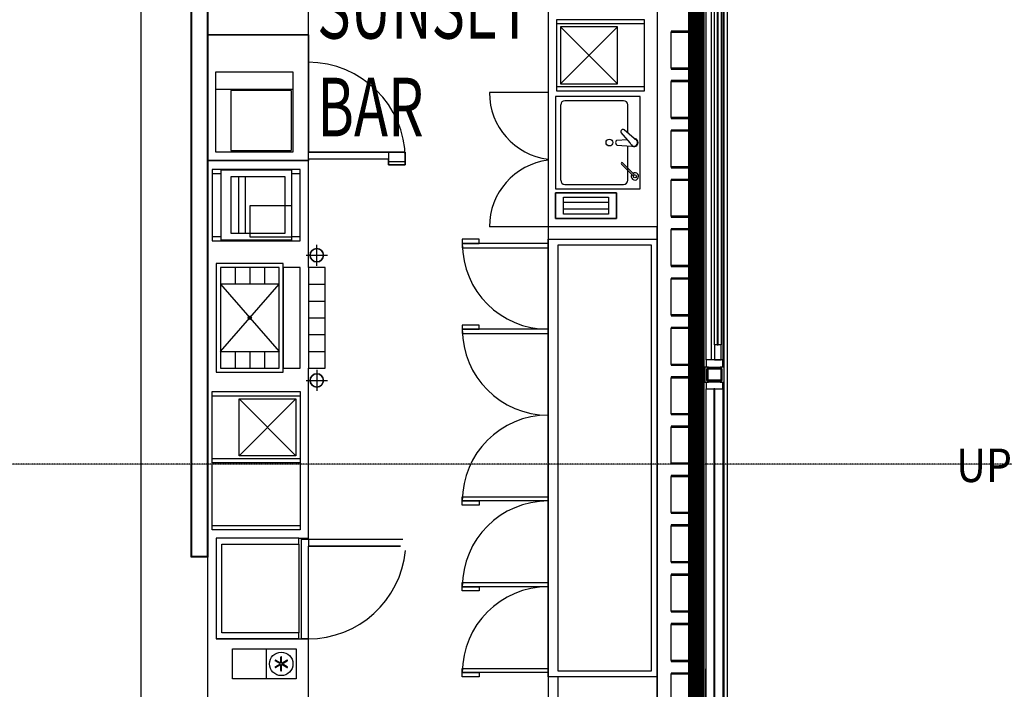
# Model space of a CAD drawing. Extents: x -70900 to 46825, y -41515 to 17850.
# Drawn here: x -37887 to -32013, y -17237 to -13242 of the extents above; entities that cross this region are included whole.
import ezdxf

# ---------------------------------------------------------------- set-up
doc = ezdxf.new("R2010")
doc.units = 0
doc.linetypes.add('X-2559-GF$0$EDG-1DOT-2', pattern=[5, 2, -1.4, 0.2, -1.4])
doc.linetypes.add('X-2559-GF$0$EDG-DASH-3', pattern=[4.5, 3, -1.5])
for name, color, linetype in [('LIT-FITT', 6, 'CONTINUOUS'), ('LIT-NEON', 5, 'CONTINUOUS'), ('SYM-050', 6, 'CONTINUOUS'), ('SYM-ATT', 2, 'CONTINUOUS'), ('SYM-TEXT', 7, 'CONTINUOUS'), ('X-2559-GF$0$A-AREA-IDEN', 31, 'CONTINUOUS'), ('X-2559-GF$0$A-DETL-8', 11, 'CONTINUOUS'), ('X-2559-GF$0$A-DETL-GENF', 11, 'CONTINUOUS'), ('X-2559-GF$0$A-DETL-GENF-8', 11, 'CONTINUOUS'), ('X-2559-GF$0$A-DETL-GENF-HDLN', 11, 'CONTINUOUS'), ('X-2559-GF$0$A-FLOR-1', 11, 'CONTINUOUS'), ('X-2559-GF$0$A-FLOR-OVHD', 31, 'X-2559-GF$0$EDG-DASH-3'), ('X-2559-GF$0$A-GLAZ-4', 11, 'CONTINUOUS'), ('X-2559-GF$0$A-GLAZ-5', 11, 'CONTINUOUS'), ('X-2559-GF$0$A-WALL-3', 8, 'CONTINUOUS'), ('X-2559-GF$0$A-WALL-4', 8, 'CONTINUOUS'), ('X-2559-GF$0$Q-CASE', 11, 'CONTINUOUS'), ('X-2559-GF$0$Q-CASE-1', 11, 'CONTINUOUS'), ('X-2559-GF$0$Q-SPCQ', 11, 'CONTINUOUS'), ('X-2559-GF$0$Q-SPCQ-HDLN', 11, 'CONTINUOUS'), ('X-2559-GF$0$S-COLS-4', 8, 'CONTINUOUS'), ('X-2559-GF$0$S-GRID-1', 133, 'X-2559-GF$0$EDG-1DOT-2'), ('X-XREF', 7, 'CONTINUOUS')]:
    doc.layers.add(name, color=color, linetype=linetype)
doc.styles.add('EDG', font='edg.shx', dxfattribs={"width": 0.9})
doc.styles.add('X-2559-GF$0$EDG', font='edg.shx', dxfattribs={"width": 0.9})

# ---------------------------------------------------------------- blocks, each defined once
blk = doc.blocks.new('X-2559-GF')
at = {"layer": 'X-2559-GF$0$A-DETL-8'}
blk.add_line((-33664.6, -18658.8), (-33664.6, 11063.7), dxfattribs=at)
at = {"layer": 'X-2559-GF$0$A-DETL-GENF'}
for p, q in [((-36764.6, -13332.3), (-36164.6, -13332.3)), ((-36164.6, -13332.3), (-36164.6, -14032.9)), ((-36717.6, -13655.8), (-36257.6, -13655.8)), ((-34184.6, -13699.8), (-34689.6, -13699.8)), ((-34689.6, -13699.8), (-34689.6, -14249.8)), ((-34184.6, -14249.8), (-34184.6, -13699.8)), ((-36164.6, -14032.9), (-35586.5, -14032.9)), ((-35586.5, -14032.9), (-35586.5, -14106.8)), ((-36164.6, -14082.3), (-36764.6, -14082.3)), ((-36164.6, -14073.8), (-36164.6, -14082.3)), ((-35686.3, -14073.8), (-36164.6, -14073.8)), ((-35686.3, -14106.8), (-35686.3, -14073.8)), ((-34228.7, -14157.7), (-34290.7, -14095.7)), ((-36684.6, -14137.7), (-36264.6, -14137.7)), ((-36684.6, -14557.7), (-36684.6, -14137.7)), ((-36264.6, -14137.7), (-36264.6, -14557.7)), ((-35586.5, -14106.8), (-35686.3, -14106.8)), ((-34297.8, -14102.8), (-34235.8, -14164.7)), ((-34689.6, -14249.8), (-34184.6, -14249.8)), ((-34327.6, -14274.8), (-34689.6, -14274.8)), ((-34689.6, -14274.8), (-34689.6, -14426.8)), ((-34327.6, -14426.8), (-34327.6, -14274.8)), ((-34689.6, -14426.8), (-34327.6, -14426.8)), ((-36264.6, -14557.7), (-36684.6, -14557.7)), ((-36714.6, -14695.2), (-36714.6, -15345.2)), ((-36314.6, -14695.2), (-36714.6, -14695.2)), ((-36314.6, -15345.2), (-36314.6, -14695.2)), ((-36214.6, -14720.2), (-36314.6, -14720.2)), ((-36314.6, -14720.2), (-36314.6, -15320.2)), ((-36314.6, -14720.2), (-36314.6, -15320.2)), ((-36214.6, -14720.2), (-36314.6, -14720.2)), ((-36214.6, -15320.2), (-36214.6, -14720.2)), ((-36214.6, -15320.2), (-36214.6, -14720.2)), ((-36164.6, -14720.2), (-36164.6, -15320.2)), ((-36064.6, -14720.2), (-36164.6, -14720.2)), ((-36064.6, -15320.2), (-36064.6, -14720.2)), ((-36314.6, -15320.2), (-36214.6, -15320.2)), ((-36314.6, -15320.2), (-36214.6, -15320.2)), ((-36164.6, -15320.2), (-36064.6, -15320.2)), ((-36714.6, -15345.2), (-36314.6, -15345.2)), ((-36164.6, -16341.9), (-36164.6, -16382.8)), ((-35601.8, -16341.9), (-36164.6, -16341.9)), ((-36164.6, -16382.8), (-35615.3, -16382.8)), ((-36616.7, -16994.8), (-36236.7, -16994.8)), ((-36616.7, -17174.8), (-36616.7, -16994.8)), ((-36236.7, -16994.8), (-36236.7, -17174.8)), ((-36331.7, -17084.8), (-36362.6, -17067)), ((-36362.6, -17102.7), (-36331.7, -17084.8)), ((-36329.2, -17080.5), (-36360.1, -17062.7)), ((-36360.1, -17107), (-36329.2, -17089.2)), ((-36329.2, -17080.5), (-36329.2, -17044.8)), ((-36329.2, -17124.8), (-36329.2, -17089.2)), ((-36324.2, -17080.5), (-36324.2, -17044.8)), ((-36324.2, -17080.5), (-36293.3, -17062.7)), ((-36293.3, -17107), (-36324.2, -17089.2)), ((-36324.2, -17124.8), (-36324.2, -17089.2)), ((-36321.7, -17084.8), (-36290.8, -17067)), ((-36290.8, -17102.7), (-36321.7, -17084.8)), ((-36236.7, -17174.8), (-36616.7, -17174.8))]:
    blk.add_line(p, q, dxfattribs=at)
blk.add_circle((-36326.7, -17084.8), 70, dxfattribs=at)
for centre, radius, start, end in [((-34294, -14099.4), 5.01, 48.20147, 221.79853), ((-34217.1, -14176.3), 22, 148.13656, 121.86344), ((-36114.6, -14646.8), 39.7, 90, 270), ((-36114.6, -14646.8), 39.7, 270, 90), ((-36114.6, -15393.6), 39.7, 90, 270), ((-36114.6, -15393.6), 39.7, 270, 90), ((-36361.4, -17064.8), 2.5, 60, 240), ((-36326.7, -17044.8), 2.5, 0, 180), ((-36292.1, -17064.8), 2.5, 300, 120), ((-36361.4, -17104.8), 2.5, 120, 300), ((-36326.7, -17124.8), 2.5, 180, 0), ((-36292.1, -17104.8), 2.5, 240, 60)]:
    blk.add_arc(centre, radius, start, end, dxfattribs=at)
at = {"layer": 'X-2559-GF$0$A-DETL-GENF-8'}
for p, q in [((-36859.6, -16443.8), (-36859.6, -12103.8)), ((-36859.6, -16443.8), (-36859.6, -12103.8)), ((-36769.6, -12103.8), (-36769.6, -16443.8)), ((-36769.6, -12103.8), (-36769.6, -16443.8)), ((-36764.6, -13332.3), (-36164.6, -13332.3)), ((-36164.6, -13332.3), (-36764.6, -13332.3)), ((-36164.6, -14082.3), (-36164.6, -13332.3)), ((-36717.6, -13552.3), (-36257.6, -13552.3)), ((-36717.6, -14032.3), (-36717.6, -13552.3)), ((-36257.6, -13552.3), (-36257.6, -14032.3)), ((-34184.6, -13699.8), (-34689.6, -13699.8)), ((-34689.6, -13699.8), (-34689.6, -14249.8)), ((-34284.6, -13724.8), (-34634.6, -13724.8)), ((-34184.6, -14249.8), (-34184.6, -13699.8)), ((-34659.6, -14199.8), (-34659.6, -13749.8)), ((-34259.6, -13917.3), (-34259.6, -13749.8)), ((-34245.9, -13976.7), (-34298.4, -13915.5)), ((-34220.3, -13951.1), (-34281.5, -13898.5)), ((-34323.9, -13959.8), (-34262.8, -13956.9)), ((-36257.6, -14032.3), (-36717.6, -14032.3)), ((-35586.5, -14032.9), (-36164.6, -14032.9)), ((-35686.3, -14032.9), (-35686.3, -14106.8)), ((-35586.5, -14106.8), (-35586.5, -14032.9)), ((-34323.9, -13989.8), (-34235.8, -13995.4)), ((-34259.6, -14181.9), (-34259.6, -13993.9)), ((-34235.8, -13995.4), (-34231.9, -13997.1)), ((-36221.6, -14082.3), (-36764.6, -14082.3)), ((-36764.6, -14082.3), (-36164.6, -14082.3)), ((-35686.3, -14073.8), (-36164.6, -14073.8)), ((-35586.5, -14090), (-35686.3, -14090)), ((-34290.7, -14095.7), (-34218.9, -14167.5)), ((-36684.6, -14137.7), (-36264.6, -14137.7)), ((-36684.6, -14557.7), (-36684.6, -14137.7)), ((-36264.6, -14137.7), (-36264.6, -14557.7)), ((-35686.3, -14106.8), (-35586.5, -14106.8)), ((-34297.8, -14102.8), (-34226, -14174.5)), ((-36624.6, -14177.7), (-36304.6, -14177.7)), ((-36624.6, -14517.7), (-36624.6, -14177.7)), ((-36579.4, -14177.7), (-36542.6, -14177.7)), ((-36579.4, -14517.7), (-36579.4, -14177.7)), ((-36542.6, -14177.7), (-36542.6, -14517.7)), ((-36304.6, -14177.7), (-36304.6, -14517.7)), ((-34259.6, -14199.8), (-34259.6, -14181.9)), ((-34689.6, -14249.8), (-34184.6, -14249.8)), ((-34634.6, -14224.8), (-34284.6, -14224.8)), ((-34689.6, -14274.8), (-34327.6, -14274.8)), ((-34689.6, -14426.8), (-34689.6, -14274.8)), ((-34642.1, -14299.8), (-34375.1, -14299.8)), ((-34642.1, -14401.8), (-34642.1, -14299.8)), ((-34642.1, -14330.8), (-34375.1, -14330.8)), ((-34375.1, -14299.8), (-34375.1, -14401.8)), ((-34327.6, -14274.8), (-34327.6, -14426.8)), ((-34642.1, -14370.8), (-34375.1, -14370.8)), ((-34327.6, -14426.8), (-34689.6, -14426.8)), ((-34375.1, -14401.8), (-34642.1, -14401.8)), ((-36264.6, -14557.7), (-36684.6, -14557.7)), ((-36304.6, -14517.7), (-36624.6, -14517.7)), ((-36542.6, -14517.7), (-36579.4, -14517.7)), ((-36114.6, -14709.8), (-36114.6, -14583.8)), ((-36177.6, -14646.8), (-36051.6, -14646.8)), ((-36314.6, -14695.2), (-36714.6, -14695.2)), ((-36714.6, -14695.2), (-36714.6, -15345.2)), ((-36689.6, -14720.2), (-36689.6, -15320.2)), ((-36339.6, -14720.2), (-36689.6, -14720.2)), ((-36602.1, -14720.2), (-36602.1, -14820.2)), ((-36514.6, -14720.2), (-36514.6, -14820.2)), ((-36427.1, -14720.2), (-36427.1, -14820.2)), ((-36339.6, -15320.2), (-36339.6, -14720.2)), ((-36314.6, -15345.2), (-36314.6, -14695.2)), ((-36214.6, -14720.2), (-36314.6, -14720.2)), ((-36314.6, -14720.2), (-36314.6, -15320.2)), ((-36214.6, -15320.2), (-36214.6, -14720.2)), ((-36164.6, -14720.2), (-36164.6, -15320.2)), ((-36064.6, -14720.2), (-36164.6, -14720.2)), ((-36164.6, -14720.2), (-36164.6, -15320.2)), ((-36114.6, -14720.2), (-36164.6, -14720.2)), ((-36064.6, -15320.2), (-36064.6, -14720.2)), ((-36339.6, -14820.2), (-36689.6, -14820.2)), ((-36689.6, -15220.2), (-36339.6, -14820.2)), ((-36689.6, -14820.2), (-36339.6, -15220.2)), ((-36164.6, -14820.2), (-36064.6, -14820.2)), ((-36164.6, -14920.2), (-36064.6, -14920.2)), ((-36164.6, -15020.2), (-36064.6, -15020.2)), ((-36164.6, -15120.2), (-36064.6, -15120.2)), ((-36689.6, -15220.2), (-36339.6, -15220.2)), ((-36602.1, -15220.2), (-36602.1, -15320.2)), ((-36514.6, -15220.2), (-36514.6, -15320.2)), ((-36427.1, -15220.2), (-36427.1, -15320.2)), ((-36164.6, -15220.2), (-36064.6, -15220.2)), ((-36689.6, -15320.2), (-36339.6, -15320.2)), ((-36314.6, -15320.2), (-36214.6, -15320.2)), ((-36164.6, -15320.2), (-36114.6, -15320.2)), ((-36164.6, -15320.2), (-36064.6, -15320.2)), ((-36114.6, -15330.6), (-36114.6, -15456.6)), ((-36714.6, -15345.2), (-36314.6, -15345.2)), ((-36177.6, -15393.6), (-36051.6, -15393.6)), ((-36166.4, -16335.2), (-36166.4, -16341.7)), ((-35601.8, -16341.9), (-36164.6, -16341.9)), ((-35615.3, -16382.8), (-36164.6, -16382.8)), ((-36769.6, -16443.8), (-36859.6, -16443.8)), ((-36769.6, -16443.8), (-36859.6, -16443.8))]:
    blk.add_line(p, q, dxfattribs=at)
for centre, radius in [((-34369.2, -13974.8), 20), ((-34217.1, -14176.3), 9.05), ((-36114.6, -14646.8), 39.7), ((-36514.6, -15020.2), 10), ((-36114.6, -15393.6), 39.7)]:
    blk.add_circle(centre, radius, dxfattribs=at)
for centre, radius, start, end in [((-34634.6, -13749.8), 25, 90, 180), ((-34284.6, -13749.8), 25, 0, 90), ((-34288.5, -13908.5), 12.2, 54.90323, 215.09677), ((-34314.3, -13974.8), 17.8, 122.45592, 237.54408), ((-34264.6, -13993.2), 25, 23.34898, 41.30956), ((-34222.1, -13974.8), 21.3, 203.34898, 66.65102), ((-34222.1, -13974.8), 24.3, 246.17259, 87.11805), ((-34203.8, -13932.3), 25, 228.69044, 246.65102), ((-34294, -14099.4), 5.01, 48.20147, 221.79853), ((-34217.1, -14176.3), 22, 148.13656, 121.86344), ((-34634.6, -14199.8), 25, 180, 270), ((-34284.6, -14199.8), 25, 270, 0)]:
    blk.add_arc(centre, radius, start, end, dxfattribs=at)
at = {"layer": 'X-2559-GF$0$A-DETL-GENF-HDLN'}
for p, q in [((-34684.6, -13241.8), (-34684.6, -13666.8)), ((-34159.6, -13241.8), (-34684.6, -13241.8)), ((-34159.6, -13266.8), (-34684.6, -13266.8)), ((-34159.6, -13666.8), (-34159.6, -13241.8)), ((-34660.5, -13284.3), (-34660.5, -13624.3)), ((-34320.5, -13284.3), (-34660.5, -13284.3)), ((-34320.5, -13284.3), (-34660.5, -13624.3)), ((-34320.5, -13624.3), (-34660.5, -13284.3)), ((-34320.5, -13624.3), (-34320.5, -13284.3)), ((-34660.5, -13624.3), (-34320.5, -13624.3)), ((-36267.7, -13663.8), (-36627.7, -13663.8)), ((-36627.7, -13663.8), (-36627.7, -14022.8)), ((-36267.7, -13663.8), (-36267.7, -14022.8)), ((-34734.6, -13676.8), (-35084.6, -13676.8)), ((-34159.6, -13641.8), (-34684.6, -13641.8)), ((-34684.6, -13666.8), (-34159.6, -13666.8)), ((-36627.7, -14022.8), (-36267.7, -14022.8)), ((-36214.6, -14135.2), (-36739.6, -14135.2)), ((-36739.6, -14135.2), (-36739.6, -14560.2)), ((-36214.6, -14560.2), (-36214.6, -14135.2)), ((-36739.6, -14160.2), (-36684.6, -14160.2)), ((-36264.6, -14160.2), (-36214.6, -14160.2)), ((-36264.6, -14352.7), (-36514.6, -14352.7)), ((-36514.6, -14352.7), (-36514.6, -14537.7)), ((-34734.6, -14476.8), (-35084.6, -14476.8)), ((-36739.6, -14535.2), (-36684.6, -14535.2)), ((-36739.6, -14560.2), (-36214.6, -14560.2)), ((-36514.6, -14537.7), (-36264.6, -14537.7)), ((-36264.6, -14535.2), (-36214.6, -14535.2)), ((-34734.6, -17161.8), (-34734.6, -14551.8)), ((-34734.6, -14551.8), (-34084.6, -14551.8)), ((-34084.6, -14551.8), (-34084.6, -17161.8)), ((-34677.6, -14586.8), (-34677.6, -17126.8)), ((-34117.6, -14586.8), (-34677.6, -14586.8)), ((-34117.6, -17126.8), (-34117.6, -14586.8)), ((-36739.6, -15460.2), (-36214.6, -15460.2)), ((-36739.6, -15885.2), (-36739.6, -15460.2)), ((-36739.6, -15485.2), (-36214.6, -15485.2)), ((-36578.7, -15502.7), (-36238.7, -15502.7)), ((-36578.7, -15842.7), (-36578.7, -15502.7)), ((-36578.7, -15502.7), (-36238.7, -15842.7)), ((-36578.7, -15842.7), (-36238.7, -15502.7)), ((-36238.7, -15502.7), (-36238.7, -15842.7)), ((-36214.6, -15460.2), (-36214.6, -15885.2)), ((-36238.7, -15842.7), (-36578.7, -15842.7)), ((-36739.6, -15860.2), (-36214.6, -15860.2)), ((-36739.6, -16285.2), (-36739.6, -15860.2)), ((-36739.6, -15860.2), (-36214.6, -15860.2)), ((-36739.6, -15885.2), (-36214.6, -15885.2)), ((-36214.6, -15885.2), (-36739.6, -15885.2)), ((-36214.6, -15860.2), (-36214.6, -16285.2)), ((-36739.6, -16260.2), (-36214.6, -16260.2)), ((-36214.6, -16285.2), (-36739.6, -16285.2)), ((-36714.6, -16335.2), (-36714.6, -16935.2)), ((-36221.6, -16335.2), (-36714.6, -16335.2)), ((-36681.6, -16370.2), (-36221.6, -16370.2)), ((-36681.6, -16900.2), (-36681.6, -16370.2)), ((-36221.6, -16335.2), (-36164.6, -16335.2)), ((-36221.6, -16370.2), (-36221.6, -16335.2)), ((-36221.6, -16370.2), (-36221.6, -16900.2)), ((-36207.3, -16341.7), (-36166.4, -16341.7)), ((-36207.3, -16341.7), (-36207.3, -16935.2)), ((-36221.6, -16900.2), (-36681.6, -16900.2)), ((-36221.6, -16935.2), (-36221.6, -16900.2)), ((-36221.6, -16935.2), (-36714.6, -16935.2)), ((-36714.6, -16935.2), (-36221.6, -16935.2)), ((-36221.6, -16935.2), (-36164.6, -16935.2)), ((-36166.4, -16935.2), (-36207.3, -16935.2)), ((-36416.7, -16994.8), (-36416.7, -17174.8)), ((-34677.6, -17126.8), (-34117.6, -17126.8)), ((-34084.6, -17161.8), (-34734.6, -17161.8)), ((-34734.6, -17161.8), (-34734.6, -17406.8)), ((-34084.6, -17161.8), (-34734.6, -17161.8)), ((-34677.6, -17161.8), (-34677.6, -17406.8)), ((-34084.6, -17406.8), (-34084.6, -17161.8))]:
    blk.add_line(p, q, dxfattribs=at)
for centre, radius, start, end in [((-36166.4, -14075.8), 580, 0.58781, 90), ((-34684.6, -13676.8), 400, 180, 262.7918), ((-34684.6, -14476.8), 400, 97.2082, 180), ((-36166.4, -16351.2), 584, 270, 354.32233)]:
    blk.add_arc(centre, radius, start, end, dxfattribs=at)
at = {"layer": 'X-2559-GF$0$A-FLOR-1'}
for p, q in [((-33684.6, -15313.8), (-33684.6, -10633.8)), ((-33664.6, -18528.8), (-33664.6, -12754.3)), ((-33684.6, -17653.8), (-33684.6, -15403.8))]:
    blk.add_line(p, q, dxfattribs=at)
at = {"layer": 'X-2559-GF$0$A-FLOR-OVHD'}
blk.add_line((-37164.6, -6659), (-37164.6, -19128.8), dxfattribs=at)
at = {"layer": 'X-2559-GF$0$A-GLAZ-4'}
for p, q in [((-33792.6, -15271.8), (-33792.6, -10670.8)), ((-33692.6, -10670.8), (-33692.6, -15271.8)), ((-33762.6, -13016.3), (-33762.6, -15271.8)), ((-33742.6, -15181.8), (-33742.6, -13016.3)), ((-33702.6, -13016.3), (-33702.6, -15181.8)), ((-33702.6, -15181.8), (-33742.6, -15181.8)), ((-33742.6, -15181.8), (-33742.6, -15271.8)), ((-33702.6, -15271.8), (-33702.6, -15181.8)), ((-33692.6, -15271.8), (-33792.6, -15271.8)), ((-33792.6, -15271.8), (-33792.6, -15313.8)), ((-33742.6, -15271.8), (-33702.6, -15271.8)), ((-33692.6, -15313.8), (-33692.6, -15271.8)), ((-33792.6, -15403.8), (-33792.6, -15443.8)), ((-33792.6, -15443.8), (-33692.6, -15443.8)), ((-33792.6, -17618.8), (-33792.6, -15443.8)), ((-33692.6, -15443.8), (-33692.6, -15403.8)), ((-33692.6, -15443.8), (-33692.6, -17618.8))]:
    blk.add_line(p, q, dxfattribs=at)
at = {"layer": 'X-2559-GF$0$A-GLAZ-5'}
for p, q in [((-33725.6, -13016.3), (-33725.6, -15181.8)), ((-33719.6, -15181.8), (-33719.6, -13016.3)), ((-33725.6, -15181.8), (-33719.6, -15181.8)), ((-33739.6, -15443.8), (-33745.6, -15443.8)), ((-33745.6, -15443.8), (-33745.6, -17618.8)), ((-33739.6, -17618.8), (-33739.6, -15443.8))]:
    blk.add_line(p, q, dxfattribs=at)
at = {"layer": 'X-2559-GF$0$A-WALL-3'}
for p, q in [((-33800.6, -15313.8), (-33800.6, -15403.8)), ((-33777.6, -15313.8), (-33800.6, -15313.8)), ((-33684.6, -15313.8), (-33707.6, -15313.8)), ((-33684.6, -15403.8), (-33684.6, -15313.8)), ((-33800.6, -15403.8), (-33777.6, -15403.8)), ((-33707.6, -15403.8), (-33684.6, -15403.8))]:
    blk.add_line(p, q, dxfattribs=at)
at = {"layer": 'X-2559-GF$0$A-WALL-4'}
for p, q in [((-33702.6, -15326.8), (-33782.6, -15326.8)), ((-33742.6, -15326.8), (-33742.6, -15318.8)), ((-33782.8, -15390.8), (-33702.4, -15390.8)), ((-33742.6, -15398.8), (-33742.6, -15390.8))]:
    blk.add_line(p, q, dxfattribs=at)
at = {"layer": 'X-2559-GF$0$Q-CASE'}
for p, q in [((-37164.6, -9158.8), (-37164.6, -19478.8)), ((-36164.6, -13332.3), (-36164.6, -11570.2)), ((-36864.6, -16448.8), (-36864.6, -12098.8)), ((-36764.6, -12098.8), (-36764.6, -16448.8)), ((-34084.6, -12971.3), (-34084.6, -18658.8)), ((-34000.6, -13530.8), (-34000.6, -13315.8)), ((-33850.6, -13315.8), (-33850.6, -13530.8)), ((-34000.6, -13825.3), (-34000.6, -13610.3)), ((-33850.6, -13610.3), (-33850.6, -13825.3)), ((-34000.6, -14119.8), (-34000.6, -13904.8)), ((-33850.6, -13904.8), (-33850.6, -14119.8)), ((-36164.6, -14720.2), (-36164.6, -14082.3)), ((-34000.6, -14414.3), (-34000.6, -14199.3)), ((-33850.6, -14199.3), (-33850.6, -14414.3)), ((-34000.6, -14708.8), (-34000.6, -14493.8)), ((-33850.6, -14493.8), (-33850.6, -14708.8)), ((-34000.6, -15003.3), (-34000.6, -14788.3)), ((-33850.6, -14788.3), (-33850.6, -15003.3)), ((-34000.6, -15297.8), (-34000.6, -15082.8)), ((-33850.6, -15082.8), (-33850.6, -15297.8)), ((-36164.6, -16341.9), (-36164.6, -15320.2)), ((-34000.6, -15592.3), (-34000.6, -15377.3)), ((-33850.6, -15377.3), (-33850.6, -15592.3)), ((-34000.6, -15886.8), (-34000.6, -15671.8)), ((-33850.6, -15671.8), (-33850.6, -15886.8)), ((-34000.6, -16181.3), (-34000.6, -15966.3)), ((-33850.6, -15966.3), (-33850.6, -16181.3)), ((-34000.6, -16475.8), (-34000.6, -16260.8)), ((-33850.6, -16260.8), (-33850.6, -16475.8)), ((-36164.6, -18658.8), (-36164.6, -16382.8)), ((-36764.6, -16448.8), (-36864.6, -16448.8)), ((-36764.6, -18658.8), (-36764.6, -16448.8)), ((-34000.6, -16770.3), (-34000.6, -16555.3)), ((-33850.6, -16555.3), (-33850.6, -16770.3)), ((-34000.6, -17064.8), (-34000.6, -16849.8)), ((-33850.6, -16849.8), (-33850.6, -17064.8)), ((-34000.6, -17359.3), (-34000.6, -17144.3)), ((-33850.6, -17144.3), (-33850.6, -17359.3)), ((-33794.6, -17658.8), (-33794.6, -17113.8)), ((-33794.6, -17113.8), (-33792.6, -17113.8))]:
    blk.add_line(p, q, dxfattribs=at)
at = {"layer": 'X-2559-GF$0$Q-CASE-1'}
for p, q in [((-33850.6, -13310.8), (-34000.6, -13310.8)), ((-34000.6, -13310.8), (-34000.6, -13315.8)), ((-34000.6, -13315.8), (-33850.6, -13315.8)), ((-33850.6, -13315.8), (-33850.6, -13310.8)), ((-33850.6, -13530.8), (-34000.6, -13530.8)), ((-34000.6, -13530.8), (-34000.6, -13535.8)), ((-34000.6, -13535.8), (-33850.6, -13535.8)), ((-33850.6, -13535.8), (-33850.6, -13530.8)), ((-33850.6, -13605.3), (-34000.6, -13605.3)), ((-34000.6, -13605.3), (-34000.6, -13610.3)), ((-34000.6, -13610.3), (-33850.6, -13610.3)), ((-33850.6, -13610.3), (-33850.6, -13605.3)), ((-33850.6, -13825.3), (-34000.6, -13825.3)), ((-34000.6, -13825.3), (-34000.6, -13830.3)), ((-34000.6, -13830.3), (-33850.6, -13830.3)), ((-33850.6, -13830.3), (-33850.6, -13825.3)), ((-33850.6, -13899.8), (-34000.6, -13899.8)), ((-34000.6, -13899.8), (-34000.6, -13904.8)), ((-34000.6, -13904.8), (-33850.6, -13904.8)), ((-33850.6, -13904.8), (-33850.6, -13899.8)), ((-33850.6, -14119.8), (-34000.6, -14119.8)), ((-34000.6, -14119.8), (-34000.6, -14124.8)), ((-34000.6, -14124.8), (-33850.6, -14124.8)), ((-33850.6, -14124.8), (-33850.6, -14119.8)), ((-33850.6, -14194.3), (-34000.6, -14194.3)), ((-34000.6, -14194.3), (-34000.6, -14199.3)), ((-34000.6, -14199.3), (-33850.6, -14199.3)), ((-33850.6, -14199.3), (-33850.6, -14194.3)), ((-33850.6, -14414.3), (-34000.6, -14414.3)), ((-34000.6, -14414.3), (-34000.6, -14419.3)), ((-34000.6, -14419.3), (-33850.6, -14419.3)), ((-33850.6, -14419.3), (-33850.6, -14414.3)), ((-33850.6, -14488.8), (-34000.6, -14488.8)), ((-34000.6, -14488.8), (-34000.6, -14493.8)), ((-34000.6, -14493.8), (-33850.6, -14493.8)), ((-33850.6, -14493.8), (-33850.6, -14488.8)), ((-33850.6, -14708.8), (-34000.6, -14708.8)), ((-34000.6, -14708.8), (-34000.6, -14713.8)), ((-34000.6, -14713.8), (-33850.6, -14713.8)), ((-33850.6, -14713.8), (-33850.6, -14708.8)), ((-33850.6, -14783.3), (-34000.6, -14783.3)), ((-34000.6, -14783.3), (-34000.6, -14788.3)), ((-34000.6, -14788.3), (-33850.6, -14788.3)), ((-33850.6, -14788.3), (-33850.6, -14783.3)), ((-33850.6, -15003.3), (-34000.6, -15003.3)), ((-34000.6, -15003.3), (-34000.6, -15008.3)), ((-34000.6, -15008.3), (-33850.6, -15008.3)), ((-33850.6, -15008.3), (-33850.6, -15003.3)), ((-33850.6, -15077.8), (-34000.6, -15077.8)), ((-34000.6, -15077.8), (-34000.6, -15082.8)), ((-34000.6, -15082.8), (-33850.6, -15082.8)), ((-33850.6, -15082.8), (-33850.6, -15077.8)), ((-33850.6, -15297.8), (-34000.6, -15297.8)), ((-34000.6, -15297.8), (-34000.6, -15302.8)), ((-34000.6, -15302.8), (-33850.6, -15302.8)), ((-33850.6, -15302.8), (-33850.6, -15297.8)), ((-33850.6, -15372.3), (-34000.6, -15372.3)), ((-34000.6, -15372.3), (-34000.6, -15377.3)), ((-34000.6, -15377.3), (-33850.6, -15377.3)), ((-33850.6, -15377.3), (-33850.6, -15372.3)), ((-33850.6, -15592.3), (-34000.6, -15592.3)), ((-34000.6, -15592.3), (-34000.6, -15597.3)), ((-34000.6, -15597.3), (-33850.6, -15597.3)), ((-33850.6, -15597.3), (-33850.6, -15592.3)), ((-33850.6, -15666.8), (-34000.6, -15666.8)), ((-34000.6, -15666.8), (-34000.6, -15671.8)), ((-34000.6, -15671.8), (-33850.6, -15671.8)), ((-33850.6, -15671.8), (-33850.6, -15666.8)), ((-33850.6, -15886.8), (-34000.6, -15886.8)), ((-34000.6, -15886.8), (-34000.6, -15891.8)), ((-34000.6, -15891.8), (-33850.6, -15891.8)), ((-33850.6, -15891.8), (-33850.6, -15886.8)), ((-33850.6, -15961.3), (-34000.6, -15961.3)), ((-34000.6, -15961.3), (-34000.6, -15966.3)), ((-34000.6, -15966.3), (-33850.6, -15966.3)), ((-33850.6, -15966.3), (-33850.6, -15961.3)), ((-33850.6, -16181.3), (-34000.6, -16181.3)), ((-34000.6, -16181.3), (-34000.6, -16186.3)), ((-34000.6, -16186.3), (-33850.6, -16186.3)), ((-33850.6, -16186.3), (-33850.6, -16181.3)), ((-33850.6, -16255.8), (-34000.6, -16255.8)), ((-34000.6, -16255.8), (-34000.6, -16260.8)), ((-34000.6, -16260.8), (-33850.6, -16260.8)), ((-33850.6, -16260.8), (-33850.6, -16255.8)), ((-33850.6, -16475.8), (-34000.6, -16475.8)), ((-34000.6, -16475.8), (-34000.6, -16480.8)), ((-34000.6, -16480.8), (-33850.6, -16480.8)), ((-33850.6, -16480.8), (-33850.6, -16475.8)), ((-33850.6, -16550.3), (-34000.6, -16550.3)), ((-34000.6, -16550.3), (-34000.6, -16555.3)), ((-34000.6, -16555.3), (-33850.6, -16555.3)), ((-33850.6, -16555.3), (-33850.6, -16550.3)), ((-33850.6, -16770.3), (-34000.6, -16770.3)), ((-34000.6, -16770.3), (-34000.6, -16775.3)), ((-34000.6, -16775.3), (-33850.6, -16775.3)), ((-33850.6, -16775.3), (-33850.6, -16770.3)), ((-33850.6, -16844.8), (-34000.6, -16844.8)), ((-34000.6, -16844.8), (-34000.6, -16849.8)), ((-34000.6, -16849.8), (-33850.6, -16849.8)), ((-33850.6, -16849.8), (-33850.6, -16844.8)), ((-33850.6, -17064.8), (-34000.6, -17064.8)), ((-34000.6, -17064.8), (-34000.6, -17069.8)), ((-34000.6, -17069.8), (-33850.6, -17069.8)), ((-33850.6, -17069.8), (-33850.6, -17064.8)), ((-33850.6, -17139.3), (-34000.6, -17139.3)), ((-34000.6, -17139.3), (-34000.6, -17144.3)), ((-34000.6, -17144.3), (-33850.6, -17144.3)), ((-33850.6, -17144.3), (-33850.6, -17139.3))]:
    blk.add_line(p, q, dxfattribs=at)
at = {"layer": 'X-2559-GF$0$Q-SPCQ'}
for p, q in [((-34734.6, -13066.8), (-34734.6, -14476.8)), ((-34084.6, -14476.8), (-34734.6, -14476.8)), ((-34734.6, -14476.8), (-34734.6, -18658.8)), ((-34084.6, -18658.8), (-34084.6, -14476.8)), ((-35246.6, -14551.8), (-35246.6, -14576.8)), ((-35146.6, -14551.8), (-35246.6, -14551.8)), ((-35146.6, -14576.8), (-35146.6, -14551.8)), ((-35246.6, -14576.8), (-35246.6, -14601.8)), ((-34734.6, -14576.8), (-35246.6, -14576.8)), ((-35246.6, -14576.8), (-35146.6, -14576.8)), ((-35246.6, -14601.8), (-34734.6, -14601.8)), ((-35246.6, -15063.8), (-35246.6, -15088.8)), ((-35146.6, -15063.8), (-35246.6, -15063.8)), ((-35246.6, -15088.8), (-35246.6, -15113.8)), ((-34734.6, -15088.8), (-35246.6, -15088.8)), ((-35246.6, -15088.8), (-35146.6, -15088.8)), ((-35146.6, -15088.8), (-35146.6, -15063.8)), ((-35246.6, -15113.8), (-34734.6, -15113.8)), ((-35246.6, -16087.8), (-34734.6, -16087.8)), ((-35246.6, -16112.8), (-35246.6, -16087.8)), ((-34734.6, -16112.8), (-35246.6, -16112.8)), ((-35246.6, -16112.8), (-35146.6, -16112.8)), ((-35246.6, -16137.8), (-35246.6, -16112.8)), ((-35146.6, -16137.8), (-35246.6, -16137.8)), ((-35146.6, -16112.8), (-35146.6, -16137.8)), ((-35246.6, -16599.8), (-34734.6, -16599.8)), ((-35246.6, -16624.8), (-35246.6, -16599.8)), ((-34734.6, -16624.8), (-35246.6, -16624.8)), ((-35246.6, -16624.8), (-35146.6, -16624.8)), ((-35246.6, -16649.8), (-35246.6, -16624.8)), ((-35146.6, -16649.8), (-35246.6, -16649.8)), ((-35146.6, -16624.8), (-35146.6, -16649.8)), ((-35246.6, -17111.8), (-34734.6, -17111.8)), ((-35246.6, -17136.8), (-35246.6, -17111.8)), ((-34734.6, -17136.8), (-35246.6, -17136.8)), ((-35246.6, -17136.8), (-35146.6, -17136.8)), ((-35246.6, -17161.8), (-35246.6, -17136.8)), ((-35146.6, -17136.8), (-35146.6, -17161.8)), ((-35146.6, -17161.8), (-35246.6, -17161.8))]:
    blk.add_line(p, q, dxfattribs=at)
at = {"layer": 'X-2559-GF$0$Q-SPCQ-HDLN'}
for p, q in [((-34734.6, -14576.8), (-35246.6, -14576.8)), ((-34734.6, -15088.8), (-35246.6, -15088.8)), ((-34734.6, -16112.8), (-35246.6, -16112.8)), ((-34734.6, -16624.8), (-35246.6, -16624.8)), ((-34734.6, -17136.8), (-35246.6, -17136.8))]:
    blk.add_line(p, q, dxfattribs=at)
for centre, start, end in [((-34734.6, -14576.8), 180, 270), ((-34734.6, -15088.8), 180, 270), ((-34734.6, -16112.8), 90, 180), ((-34734.6, -16624.8), 90, 180), ((-34734.6, -17136.8), 90, 180)]:
    blk.add_arc(centre, 512, start, end, dxfattribs=at)
at = {"layer": 'X-2559-GF$0$S-COLS-4'}
for p, q in [((-33787.6, -15393.8), (-33787.6, -15323.8)), ((-33782.6, -15323.8), (-33782.6, -15393.8)), ((-33777.6, -15313.8), (-33707.6, -15313.8)), ((-33707.6, -15318.8), (-33777.6, -15318.8)), ((-33702.6, -15393.8), (-33702.6, -15323.8)), ((-33697.6, -15323.8), (-33697.6, -15393.8)), ((-33777.6, -15398.8), (-33707.6, -15398.8)), ((-33707.6, -15403.8), (-33777.6, -15403.8))]:
    blk.add_line(p, q, dxfattribs=at)
for centre, radius, start, end in [((-33777.6, -15323.8), 10, 90, 180), ((-33777.6, -15323.8), 5, 90, 180), ((-33707.6, -15323.8), 10, 0, 90), ((-33707.6, -15323.8), 5, 0, 90), ((-33777.6, -15393.8), 10, 180, 270), ((-33777.6, -15393.8), 5, 180, 270), ((-33707.6, -15393.8), 5, 270, 0), ((-33707.6, -15393.8), 10, 270, 0)]:
    blk.add_arc(centre, radius, start, end, dxfattribs=at)
at = {"layer": 'X-2559-GF$0$S-GRID-1'}
for p, q in [((-33664.6, -30537.8), (-33664.6, 12587.7)), ((-13926.6, -15893.8), (-58199.4, -15893.8))]:
    blk.add_line(p, q, dxfattribs=at)
at = {"layer": 'X-2559-GF$0$A-AREA-IDEN', "style": 'X-2559-GF$0$EDG', "width": 0.7}
for s, p in [('SUNSET', (-36112, -13354.4)), ('BAR', (-36112.3, -13937.7))]:
    blk.add_text(s, height=350, dxfattribs=at).set_placement(p)
blk = doc.blocks.new('LIT-DOWN')
at = {"layer": 'SYM-050', "color": 0, "linetype": 'ByBlock'}
blk.add_circle((0, 0), 150, dxfattribs=at)
at = {"layer": 'SYM-ATT', "linetype": 'ByBlock', "style": 'EDG', "width": 0.9}
for tag, p in [('MOUNT', (150, 450)), ('TYPE', (150, 150))]:
    blk.add_attdef(tag, p, '', height=200, dxfattribs=at)
at = {"layer": 'SYM-ATT', "color": 255, "linetype": 'ByBlock', "style": 'EDG', "width": 0.9}
for tag, flags in [('CHAN', 3), ('RATING', 3), ('EQUIP', 3), ('NAME', 3), ('ID', 9)]:
    blk.add_attdef(tag, (0, 0), '', height=200, dxfattribs=dict(at, flags=flags))
at = {"layer": 'SYM-TEXT', "color": 255, "linetype": 'ByBlock', "style": 'EDG', "width": 0.9, "flags": 3}
blk.add_attdef('TEXT', (0, 0), '', height=200, dxfattribs=at)

msp = doc.modelspace()

# ---------------------------------------------------------------- linework, layer by layer
at = {"layer": 'LIT-NEON', "const_width": 100}
msp.add_lwpolyline([(-33850, -13000), (-33850, -18650)], dxfattribs=at)

# ---------------------------------------------------------------- block references
at = {"layer": 'LIT-FITT'}
ref = msp.add_blockref('LIT-DOWN', (-31550, -15900), dxfattribs=at)
ref.add_attrib('TYPE', 'UP1', (-32300, -16000), dxfattribs={"layer": 'SYM-ATT', "linetype": 'ByBlock', "height": 200, "style": 'EDG', "width": 0.9})
at = {"layer": 'X-XREF'}
msp.add_blockref('X-2559-GF', (0, 0), dxfattribs=at)

doc.saveas('drawing.dxf')
